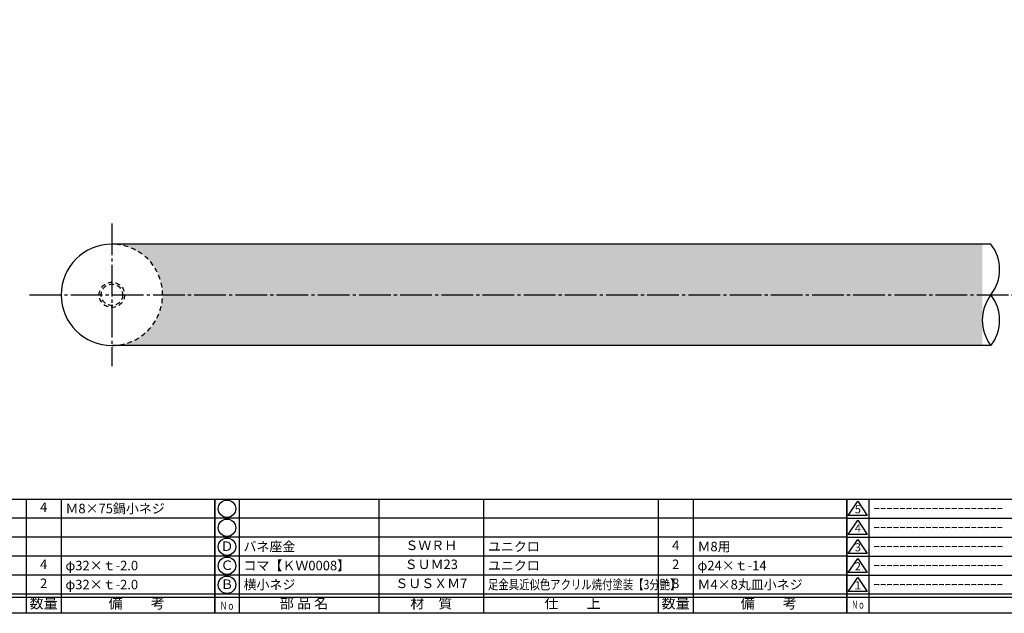
# Model space of a CAD drawing. Units: inches. Extents: x -278 to 529, y 115 to 675.
# Drawn here: x -111 to 200, y 115 to 302 of the extents above; entities that cross this region are included whole.
import ezdxf
from ezdxf.enums import TextEntityAlignment as Align

# ---------------------------------------------------------------- set-up
doc = ezdxf.new("R2010")
doc.units = ezdxf.units.IN
doc.header["$MEASUREMENT"] = 0
doc.linetypes.add('CENS', pattern=[13, 10, -1, 1, -1])
doc.linetypes.add('HIDS', pattern=[2.5, 1.5, -1])
for name, color, linetype in [('02-実線-1', 7, 'Continuous'), ('04-破線-1', 5, 'HIDS'), ('06-中心線', 1, 'CENS'), ('11-ﾈｼﾞ関連', 7, 'Continuous'), ('図枠', 7, 'Continuous'), ('図枠-名称', 254, 'Continuous'), ('図枠-文字', 4, 'Continuous'), ('図枠-細線', 251, 'Continuous'), ('図枠-部品名称', 253, 'Continuous')]:
    doc.layers.add(name, color=color, linetype=linetype)
doc.styles.add('STD', font='TXT.shx', dxfattribs={"bigfont": 'bigfont.shx'})

# ---------------------------------------------------------------- blocks, each defined once
blk = doc.blocks.new('A$C503D392F')
at = {"layer": '図枠', "color": 7}
for p, q in [((7.35, 35.76), (7.35, -0.24)), ((144.35, 35.76), (144.35, -0.24)), ((164.35, 35.76), (164.35, -0.24)), ((174.35, 5.76), (0.35, 5.76))]:
    blk.add_line(p, q, dxfattribs=at)
at = {"layer": '図枠'}
blk.add_lwpolyline([(0.35, 35.76), (174.35, 35.76), (174.35, -0.24), (0.35, -0.24)], close=True, dxfattribs=at)
at = {"layer": '図枠-細線', "color": 251}
for p, q in [((0.83, 30.6), (3.83, 35.1)), ((3.83, 35.1), (6.83, 30.6)), ((0.35, 29.76), (174.35, 29.76)), ((6.83, 30.6), (0.83, 30.6)), ((0.83, 24.6), (3.83, 29.1)), ((3.83, 29.1), (6.83, 24.6)), ((0.35, 23.76), (174.35, 23.76)), ((6.83, 24.6), (0.83, 24.6)), ((0.83, 18.6), (3.83, 23.1)), ((3.83, 23.1), (6.83, 18.6)), ((0.35, 17.76), (174.35, 17.76)), ((6.83, 18.6), (0.83, 18.6)), ((0.83, 12.6), (3.83, 17.1)), ((3.83, 17.1), (6.83, 12.6)), ((6.83, 12.6), (0.83, 12.6)), ((0.35, 11.76), (174.35, 11.76)), ((0.83, 6.6), (3.83, 11.1)), ((3.83, 11.1), (6.83, 6.6)), ((6.83, 6.6), (0.83, 6.6)), ((174.35, 4.76), (0.35, 4.76))]:
    blk.add_line(p, q, dxfattribs=at)
at = {"layer": '図枠-文字', "color": 4, "style": 'STD'}
for s, p in [('5', (3.84, 32.26)), ('4', (3.84, 26.26)), ('3', (3.84, 20.26)), ('2', (3.84, 14.26)), ('１', (3.84, 8.26))]:
    blk.add_text(s, height=2.55, dxfattribs=at).set_placement(p, align=Align.MIDDLE)
at = {"layer": '図枠-文字', "color": 4, "style": 'STD', "width": 0.862069}
blk.add_text('Ｎｏ', height=2.5, dxfattribs=at).set_placement((1.83, 1.21), (6, 1.21), align=Align.FIT)
at = {"layer": '図枠-文字', "color": 4, "style": 'STD'}
for s, height, p in [('訂\u3000正\u3000事\u3000項', 3.25, (75.9, 2.33)), ('変更年月日', 2.432, (154.11, 2.33)), ('訂正者', 2.432, (169.3, 2.33))]:
    blk.add_text(s, height=height, dxfattribs=at).set_placement(p, align=Align.MIDDLE_CENTER)
blk = doc.blocks.new('A$C337F4ABC')
for p, q in [((7.2, 36.81), (7.2, 0.81)), ((51.29, 36.81), (51.29, 0.81)), ((84.36, 36.81), (84.36, 0.81)), ((139.47, 36.81), (139.47, 0.81)), ((150.49, 36.81), (150.49, 0.81)), ((198.99, 6.81), (-0.51, 6.81))]:
    blk.add_line(p, q)
for centre in [(3.34, 33.81), (3.34, 27.81), (3.34, 21.81), (3.34, 15.81), (3.34, 9.81)]:
    blk.add_circle(centre, 2.75)
at = {"layer": '図枠'}
blk.add_lwpolyline([(-0.51, 36.81), (198.99, 36.81), (198.99, 0.81), (-0.51, 0.81)], close=True, dxfattribs=at)
at = {"layer": '図枠-細線'}
for p, q in [((198.99, 30.81), (-0.51, 30.81)), ((198.99, 24.81), (-0.51, 24.81)), ((198.99, 18.81), (-0.51, 18.81)), ((198.99, 12.81), (-0.51, 12.81)), ((198.99, 5.81), (-0.51, 5.81))]:
    blk.add_line(p, q, dxfattribs=at)
at = {"layer": '図枠-文字', "color": 4, "style": 'STD', "width": 0.950181}
blk.add_text('Ｎｏ', height=2.5, dxfattribs=at).set_placement((1.12, 1.93), (5.71, 1.93), align=Align.FIT)
at = {"layer": '図枠-文字', "style": 'STD'}
for s, p in [('部 品 名', (27.66, 3.56)), ('材\u3000質', (67.85, 3.56)), ('仕\u3000\u3000上', (112.41, 3.56)), ('数量', (144.96, 3.56)), ('備\u3000\u3000考', (174.35, 3.56))]:
    blk.add_text(s, height=3.25, dxfattribs=at).set_placement(p, align=Align.MIDDLE)

msp = doc.modelspace()

# ---------------------------------------------------------------- hatches: boundary and pattern name
h = msp.add_hatch()
h.set_pattern_fill('AR-SAND', color=2, scale=6)
h.paths.add_polyline_path([(192.76, 231.517), (-81.978, 231.517, -0.4142272), (-65.978, 215.517), (192.76, 215.517)])
h.paths.add_polyline_path([(192.76, 215.517), (-65.978, 215.517, -0.4142), (-81.978, 199.517), (192.76, 199.517)])
h.paths.add_polyline_path([(486.022, 231.517), (205.798, 231.517), (205.798, 215.517), (470.022, 215.517, -0.4142264)])
h.paths.add_polyline_path([(470.022, 215.517), (205.798, 215.517), (205.798, 199.517), (486.022, 199.517, -0.4142007)])

# ---------------------------------------------------------------- linework, layer by layer
msp.add_arc((-81.978, 215.517), 16, 90, 270)
at = {"layer": '02-実線-1'}
for p, q in [((195.495, 231.517), (-81.978, 231.517)), ((195.496, 199.517), (-81.978, 199.517))]:
    msp.add_line(p, q, dxfattribs=at)
for centre, start, end in [((185.163, 223.517), 322.24998, 37.75002), ((205.827, 207.517), 142.24998, 217.75002), ((185.163, 207.517), 322.24998, 37.75002)]:
    msp.add_arc(centre, 13.067, start, end, dxfattribs=at)
at = {"layer": '04-破線-1', "color": 5, "linetype": 'HIDS'}
msp.add_arc((-81.978, 215.517), 16, 270, 90, dxfattribs=at)
at = {"layer": '06-中心線', "color": 1, "linetype": 'CENS'}
for p, q in [((-81.978, 238.017), (-81.978, 193.017)), ((-107.978, 215.517), (512.022, 215.517))]:
    msp.add_line(p, q, dxfattribs=at)
at = {"layer": '11-ﾈｼﾞ関連', "color": 5, "linetype": 'HIDS'}
for radius in [4, 3.37]:
    msp.add_circle((-81.978, 215.517), radius, dxfattribs=at)
at = {"layer": '図枠'}
msp.add_lwpolyline([(-278.006, 675.017), (528.994, 675.017), (528.994, 115.017), (-278.006, 115.017)], close=True, dxfattribs=at)

# ---------------------------------------------------------------- block references
for name, p in [('A$C337F4ABC', (-248.492, 114.208)), ('A$C337F4ABC', (-48.992, 114.208)), ('A$C503D392F', (149.641, 115.258))]:
    msp.add_blockref(name, p, dxfattribs=at)

# ---------------------------------------------------------------- texts
at = {"layer": '図枠-名称', "style": 'STD'}
for p in [(158.354, 148.084), (158.354, 142.084), (158.354, 136.084), (158.354, 130.084), (158.354, 124.084)]:
    msp.add_text('ｰｰｰｰｰｰｰｰｰｰｰｰｰｰｰｰｰｰｰｰ', height=3, dxfattribs=at).set_placement(p, align=Align.MIDDLE_LEFT)
at = {"layer": '図枠-部品名称', "style": 'STD'}
for s, p in [('4', (-103.508, 148.084)), ('Ｄ', (-45.641, 135.8)), ('ＳＷＲＨ', (18.838, 136.084)), ('4', (95.992, 136.084)), ('4', (-103.508, 130.084)), ('4', (-103.508, 130.084)), ('Ｃ', (-45.641, 129.8)), ('ＳＵＭ23', (18.838, 130.084)), ('2', (95.992, 130.084)), ('2', (-103.508, 124.084)), ('2', (-103.508, 124.084)), ('Ｂ', (-45.641, 123.8)), ('ＳＵＳＸＭ7', (18.838, 124.084)), ('8', (95.992, 124.084))]:
    msp.add_text(s, height=3, dxfattribs=at).set_placement(p, align=Align.MIDDLE)
for s, p in [('Ｍ8×75鍋小ネジ', (-96.643, 148.084)), ('バネ座金', (-40.431, 136.084)), ('ユニクロ', (36.724, 136.084)), ('Ｍ8用', (102.857, 136.084)), ('φ32×ｔ-2.0', (-96.643, 130.084)), ('コマ【ＫＷ0008】', (-40.431, 130.084)), ('ユニクロ', (36.724, 130.084)), ('φ24×ｔ-14', (102.857, 130.084)), ('φ32×ｔ-2.0', (-96.643, 124.084)), ('横小ネジ', (-40.431, 124.084)), ('Ｍ4×8丸皿小ネジ', (102.857, 124.084))]:
    msp.add_text(s, height=3, dxfattribs=at).set_placement(p, align=Align.MIDDLE_LEFT)
at = {"layer": '図枠-部品名称', "style": 'STD', "width": 0.8}
msp.add_text('足金具近似色アクリル焼付塗装【3分艶】', height=3, dxfattribs=at).set_placement((36.724, 124.084), align=Align.MIDDLE_LEFT)

doc.saveas('drawing.dxf')
